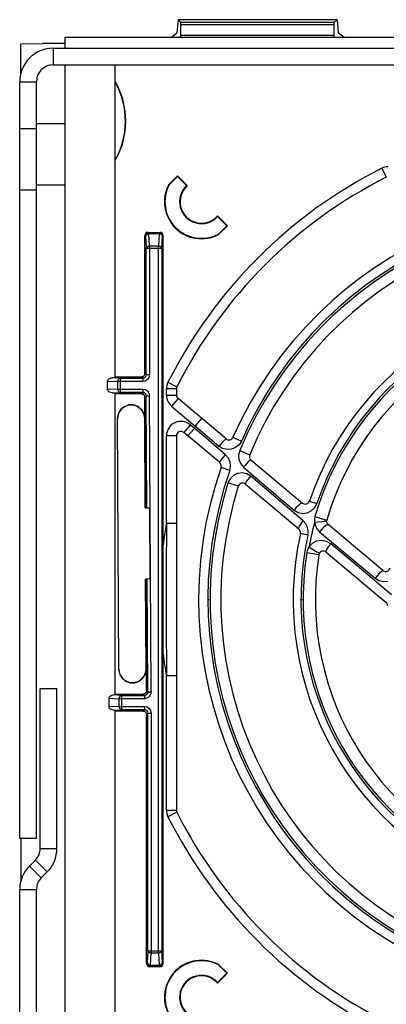
# Model space of a CAD drawing. Units: millimetres. Extents: x 0 to 841, y 0 to 594.
# Drawn here: x 354 to 370, y 512 to 557 of the extents above; entities that cross this region are included whole.
import ezdxf

# ---------------------------------------------------------------- set-up
doc = ezdxf.new("R2010")
doc.units = ezdxf.units.MM
doc.header["$LTSCALE"] = 46.255
doc.layers.get('0').update_dxf_attribs({"linetype": 'CONTINUOUS'})

msp = doc.modelspace()

# ---------------------------------------------------------------- linework, layer by layer
at = {"color": 7, "linetype": 'CONTINUOUS'}
for p, q in [((361.02, 556.547), (360.967, 555.951)), ((361.146, 556.421), (361.02, 556.547)), ((368.172, 556.547), (361.02, 556.547)), ((361.147, 556.414), (361.146, 556.421)), ((361.149, 556.4), (361.147, 556.414)), ((361.15, 556.378), (361.149, 556.4)), ((361.151, 556.351), (361.15, 556.378)), ((361.151, 556.321), (361.151, 556.351)), ((361.151, 555.798), (361.151, 556.321)), ((368.041, 556.351), (368.042, 556.378)), ((368.041, 556.321), (368.041, 556.351)), ((368.041, 555.798), (368.041, 556.321)), ((368.042, 556.378), (368.043, 556.4)), ((368.043, 556.4), (368.044, 556.414)), ((368.044, 556.414), (368.046, 556.421)), ((368.046, 556.421), (368.172, 556.547)), ((368.172, 556.547), (368.224, 555.951)), ((355.946, 555.261), (355.946, 555.761)), ((355.946, 555.761), (449.295, 555.761)), ((360.718, 555.761), (360.967, 555.951)), ((361.15, 555.761), (361.151, 555.798)), ((368.041, 555.761), (368.041, 555.798)), ((368.473, 555.761), (368.224, 555.951)), ((353.946, 555.456), (355.946, 555.491)), ((353.946, 554.144), (353.946, 555.456)), ((354.956, 555.483), (354.934, 555.474)), ((355.021, 555.491), (354.956, 555.483)), ((355.021, 555.491), (355.946, 555.491)), ((355.396, 555.261), (397.128, 555.261)), ((355.396, 554.511), (397.128, 554.511)), ((355.946, 491.011), (355.946, 554.511)), ((358.196, 540.452), (358.196, 554.511)), ((353.896, 519.761), (353.896, 553.761)), ((354.646, 519.761), (354.646, 553.761)), ((355.946, 551.866), (354.646, 551.866)), ((354.646, 551.636), (353.896, 551.636)), ((355.946, 549.116), (354.646, 549.116)), ((360.992, 549.533), (360.599, 549.14)), ((360.599, 549.14), (360.617, 549.127)), ((360.617, 549.127), (360.992, 549.503)), ((360.992, 549.533), (360.992, 549.503)), ((361.436, 549.09), (360.992, 549.533)), ((360.992, 549.503), (361.405, 549.09)), ((354.646, 548.886), (353.896, 548.886)), ((361.405, 549.09), (361.436, 549.09)), ((362.794, 547.732), (362.795, 547.7)), ((363.238, 547.288), (362.794, 547.732)), ((362.795, 547.7), (363.207, 547.288)), ((359.535, 546.899), (359.523, 546.841)), ((359.567, 546.947), (359.535, 546.899)), ((359.615, 546.98), (359.567, 546.947)), ((359.673, 546.991), (359.615, 546.98)), ((359.673, 546.991), (360.198, 546.991)), ((360.256, 546.98), (360.198, 546.991)), ((360.304, 546.947), (360.256, 546.98)), ((360.336, 546.899), (360.304, 546.947)), ((360.348, 546.841), (360.336, 546.899)), ((363.207, 547.288), (362.831, 546.912)), ((362.844, 546.894), (362.831, 546.912)), ((362.844, 546.894), (363.238, 547.288)), ((363.238, 547.288), (363.207, 547.288)), ((359.523, 540.641), (359.523, 546.841)), ((360.348, 514.141), (360.348, 546.841)), ((357.851, 540.307), (357.856, 540.341)), ((357.853, 539.925), (357.851, 540.307)), ((357.856, 540.341), (357.873, 540.374)), ((357.873, 540.374), (357.903, 540.404)), ((357.903, 540.404), (357.944, 540.429)), ((357.944, 540.429), (357.995, 540.446)), ((357.995, 540.446), (358.055, 540.452)), ((358.196, 540.452), (358.055, 540.452)), ((358.196, 540.491), (359.373, 540.491)), ((359.431, 540.503), (359.373, 540.491)), ((359.479, 540.535), (359.431, 540.503)), ((359.511, 540.583), (359.479, 540.535)), ((359.523, 540.641), (359.511, 540.583)), ((357.859, 539.891), (357.853, 539.925)), ((357.876, 539.858), (357.859, 539.891)), ((357.906, 539.828), (357.876, 539.858)), ((357.946, 539.803), (357.906, 539.828)), ((357.997, 539.787), (357.946, 539.803)), ((360.946, 539.96), (360.946, 539.674)), ((358.057, 539.78), (357.997, 539.787)), ((358.057, 539.78), (358.196, 539.78)), ((358.196, 526.202), (358.196, 539.78)), ((359.378, 539.741), (358.196, 539.741)), ((359.378, 539.741), (359.436, 539.73)), ((359.436, 539.73), (359.484, 539.698)), ((359.484, 539.698), (359.516, 539.65)), ((359.516, 539.65), (359.53, 539.588)), ((359.554, 534.612), (359.528, 539.592)), ((363.177, 537.709), (361.017, 539.521)), ((358.43, 539.019), (358.32, 538.829)), ((358.595, 539.157), (358.43, 539.019)), ((358.799, 539.232), (358.595, 539.157)), ((359.016, 539.232), (358.799, 539.232)), ((359.219, 539.158), (359.016, 539.232)), ((359.384, 539.021), (359.219, 539.158)), ((359.494, 538.834), (359.384, 539.021)), ((358.32, 538.829), (358.283, 538.613)), ((358.283, 538.613), (358.342, 527.366)), ((358.355, 527.366), (358.296, 538.613)), ((359.531, 538.624), (359.494, 538.834)), ((359.541, 534.612), (359.52, 538.619)), ((360.946, 537.846), (360.946, 521.022)), ((362.891, 536.643), (361.274, 538)), ((364.297, 536.769), (366.61, 534.828)), ((366.453, 533.654), (364.045, 535.675)), ((359.541, 534.612), (359.754, 534.613)), ((359.771, 531.413), (359.754, 534.613)), ((360.496, 533.92), (360.492, 531.748)), ((360.496, 533.92), (360.946, 533.92)), ((370.227, 531.793), (367.77, 533.855)), ((367.681, 532.623), (370.379, 530.36)), ((359.771, 531.413), (359.558, 531.412)), ((359.579, 527.373), (359.558, 531.412)), ((359.597, 526.392), (359.571, 531.412)), ((360.492, 531.748), (360.492, 529.462)), ((360.492, 529.462), (360.496, 527.062)), ((358.342, 527.366), (358.381, 527.152)), ((358.381, 527.152), (358.491, 526.965)), ((359.445, 526.967), (359.554, 527.157)), ((359.554, 527.157), (359.593, 527.377)), ((360.946, 527.062), (360.496, 527.062)), ((358.491, 526.965), (358.655, 526.828)), ((358.655, 526.828), (358.859, 526.754)), ((358.859, 526.754), (359.076, 526.754)), ((359.076, 526.754), (359.279, 526.828)), ((359.279, 526.828), (359.445, 526.967)), ((354.823, 519.309), (354.823, 526.498)), ((354.823, 526.498), (355.573, 526.498)), ((355.573, 519.309), (355.573, 526.498)), ((357.916, 526.057), (357.921, 526.091)), ((357.921, 526.091), (357.938, 526.124)), ((357.938, 526.124), (357.968, 526.154)), ((357.968, 526.154), (358.008, 526.179)), ((358.008, 526.179), (358.06, 526.196)), ((358.06, 526.196), (358.12, 526.202)), ((358.196, 526.202), (358.12, 526.202)), ((358.196, 526.241), (359.447, 526.241)), ((359.505, 526.253), (359.447, 526.241)), ((359.553, 526.285), (359.505, 526.253)), ((359.586, 526.334), (359.553, 526.285)), ((359.595, 526.387), (359.586, 526.334)), ((357.918, 525.665), (357.916, 526.057)), ((357.923, 525.631), (357.918, 525.665)), ((357.941, 525.598), (357.923, 525.631)), ((357.97, 525.568), (357.941, 525.598)), ((358.011, 525.543), (357.97, 525.568)), ((358.062, 525.527), (358.011, 525.543)), ((358.122, 525.52), (358.062, 525.527)), ((358.122, 525.52), (358.196, 525.52)), ((358.196, 500.761), (358.196, 525.52)), ((359.452, 525.481), (358.196, 525.481)), ((359.452, 525.481), (359.51, 525.47)), ((359.51, 525.47), (359.558, 525.437)), ((359.558, 525.437), (359.59, 525.389)), ((359.59, 525.389), (359.602, 525.331)), ((359.602, 514.141), (359.602, 525.331)), ((353.896, 519.761), (354.646, 519.761)), ((353.946, 519.761), (353.946, 517.833)), ((354.603, 518.779), (354.335, 518.511)), ((355.133, 518.248), (354.865, 517.981)), ((353.896, 491.761), (353.896, 517.45)), ((354.646, 491.761), (354.646, 517.45)), ((359.602, 514.141), (359.613, 514.083)), ((360.336, 514.083), (360.348, 514.141)), ((359.613, 514.083), (359.646, 514.035)), ((359.646, 514.035), (359.694, 514.003)), ((359.694, 514.003), (359.751, 513.991)), ((360.198, 513.991), (359.751, 513.991)), ((360.198, 513.991), (360.256, 514.003)), ((360.256, 514.003), (360.304, 514.035)), ((360.304, 514.035), (360.336, 514.083)), ((362.844, 514.088), (362.831, 514.07)), ((362.831, 514.07), (363.207, 513.695)), ((363.238, 513.695), (362.844, 514.088)), ((362.794, 513.251), (363.238, 513.695)), ((362.795, 513.282), (362.794, 513.251)), ((363.207, 513.695), (362.795, 513.282)), ((363.238, 513.695), (363.207, 513.695))]:
    msp.add_line(p, q, dxfattribs=at)
at = {"color": 9, "linetype": 'CONTINUOUS'}
for p, q in [((368.046, 556.421), (361.146, 556.421)), ((368.041, 556.321), (361.151, 556.321)), ((368.041, 555.836), (361.151, 555.836)), ((355.396, 555.261), (355.396, 554.511)), ((353.896, 553.761), (354.646, 553.761)), ((370.184, 549.872), (370.387, 549.47)), ((359.564, 546.869), (359.597, 546.918)), ((359.599, 546.885), (359.566, 546.851)), ((359.597, 546.918), (359.646, 546.95)), ((359.647, 546.908), (359.599, 546.885)), ((359.646, 546.95), (359.703, 546.961)), ((359.703, 546.918), (359.647, 546.908)), ((359.703, 546.961), (359.673, 546.991)), ((359.703, 546.961), (359.703, 546.918)), ((359.703, 546.961), (360.168, 546.961)), ((359.731, 546.378), (359.703, 546.918)), ((360.168, 546.918), (359.703, 546.918)), ((360.168, 546.918), (360.14, 546.378)), ((360.198, 546.991), (360.168, 546.961)), ((360.168, 546.918), (360.168, 546.961)), ((360.168, 546.961), (360.225, 546.95)), ((360.225, 546.908), (360.168, 546.918)), ((360.225, 546.95), (360.272, 546.919)), ((360.272, 546.885), (360.225, 546.908)), ((360.272, 546.919), (360.306, 546.871)), ((360.305, 546.851), (360.272, 546.885)), ((359.523, 546.841), (359.553, 546.812)), ((359.553, 546.812), (359.564, 546.869)), ((359.566, 546.851), (359.553, 546.812)), ((359.553, 546.812), (359.581, 546.272)), ((360.29, 546.272), (360.318, 546.812)), ((360.318, 546.812), (360.305, 546.851)), ((360.306, 546.871), (360.318, 546.812)), ((360.318, 546.812), (360.348, 546.841)), ((359.581, 546.272), (359.594, 546.312)), ((359.581, 540.583), (359.581, 546.272)), ((360.29, 546.272), (359.581, 546.272)), ((359.594, 546.312), (359.627, 546.346)), ((359.627, 546.346), (359.675, 546.369)), ((359.675, 546.369), (359.731, 546.378)), ((359.731, 546.378), (359.731, 540.583)), ((359.731, 546.378), (360.14, 546.378)), ((360.14, 514.604), (360.14, 546.378)), ((360.14, 546.378), (360.196, 546.369)), ((360.196, 546.369), (360.244, 546.346)), ((360.244, 546.346), (360.277, 546.312)), ((360.277, 546.312), (360.29, 546.272)), ((360.29, 546.272), (360.29, 514.71)), ((357.851, 540.307), (358.307, 540.283)), ((358.413, 540.433), (358.055, 540.452)), ((358.307, 540.283), (358.316, 540.339)), ((358.309, 539.948), (358.307, 540.283)), ((358.413, 540.283), (358.307, 540.283)), ((358.316, 540.339), (358.339, 540.387)), ((358.339, 540.387), (358.373, 540.42)), ((358.373, 540.42), (358.413, 540.433)), ((358.413, 540.433), (358.415, 539.799)), ((358.413, 540.433), (359.431, 540.433)), ((359.431, 540.283), (358.414, 540.283)), ((359.373, 540.491), (359.431, 540.433)), ((359.489, 540.444), (359.431, 540.433)), ((359.431, 540.433), (359.431, 540.283)), ((359.546, 540.306), (359.431, 540.283)), ((359.537, 540.477), (359.489, 540.444)), ((359.581, 540.583), (359.523, 540.641)), ((359.57, 540.525), (359.537, 540.477)), ((359.643, 540.371), (359.546, 540.306)), ((359.581, 540.583), (359.57, 540.525)), ((359.731, 540.583), (359.581, 540.583)), ((359.708, 540.468), (359.643, 540.371)), ((359.731, 540.583), (359.708, 540.468)), ((360.565, 540.253), (360.967, 540.05)), ((358.309, 539.948), (357.853, 539.925)), ((358.309, 539.948), (358.415, 539.949)), ((358.318, 539.893), (358.309, 539.948)), ((358.341, 539.845), (358.318, 539.893)), ((358.375, 539.812), (358.341, 539.845)), ((358.415, 539.799), (358.375, 539.812)), ((358.414, 539.949), (359.436, 539.949)), ((359.436, 539.949), (359.436, 539.799)), ((359.436, 539.949), (359.55, 539.926)), ((359.55, 539.926), (359.647, 539.862)), ((359.647, 539.862), (359.712, 539.765)), ((360.496, 539.674), (360.496, 539.96)), ((360.946, 539.96), (360.496, 539.96)), ((358.057, 539.78), (358.415, 539.799)), ((359.436, 539.799), (358.415, 539.799)), ((359.436, 539.799), (359.378, 539.741)), ((359.436, 539.799), (359.493, 539.788)), ((359.493, 539.788), (359.542, 539.756)), ((359.528, 539.592), (359.586, 539.65)), ((359.542, 539.756), (359.574, 539.707)), ((359.574, 539.707), (359.586, 539.65)), ((359.586, 539.65), (359.735, 539.651)), ((359.612, 534.612), (359.586, 539.65)), ((359.712, 539.765), (359.735, 539.651)), ((359.805, 526.335), (359.735, 539.651)), ((360.496, 539.674), (360.946, 539.674)), ((361.017, 539.521), (360.728, 539.176)), ((360.728, 539.176), (361.796, 538.28)), ((358.296, 538.613), (358.283, 538.613)), ((359.533, 538.619), (359.52, 538.619)), ((361.796, 538.28), (362.086, 538.624)), ((361.564, 538.344), (361.274, 538)), ((361.466, 537.839), (361.755, 538.183)), ((361.755, 538.183), (361.564, 538.344)), ((363.156, 536.998), (361.757, 538.184)), ((361.798, 538.281), (362.869, 537.373)), ((360.496, 533.92), (360.496, 537.846)), ((360.946, 537.846), (360.496, 537.846)), ((363.04, 537.571), (363.108, 537.646)), ((363.108, 537.646), (363.156, 537.695)), ((363.156, 537.695), (363.177, 537.709)), ((363.488, 537.781), (363.868, 537.613)), ((363.87, 537.614), (363.761, 537.444)), ((362.868, 537.372), (362.959, 537.479)), ((363.033, 537.272), (362.869, 537.373)), ((362.959, 537.479), (363.04, 537.571)), ((363.222, 537.226), (363.033, 537.272)), ((363.421, 537.24), (363.222, 537.226)), ((363.608, 537.316), (363.421, 537.24)), ((363.761, 537.444), (363.608, 537.316)), ((363.793, 537.185), (363.745, 536.985)), ((363.792, 537.185), (364.241, 536.999)), ((362.899, 536.664), (362.934, 536.717)), ((362.934, 536.717), (362.992, 536.795)), ((362.992, 536.795), (363.068, 536.892)), ((363.068, 536.892), (363.155, 536.997)), ((363.289, 536.841), (363.156, 536.998)), ((363.364, 536.661), (363.289, 536.841)), ((363.745, 536.985), (363.76, 536.781)), ((363.76, 536.781), (363.838, 536.593)), ((364.221, 536.716), (364.148, 536.643)), ((364.272, 536.759), (364.221, 536.716)), ((364.297, 536.769), (364.272, 536.759)), ((362.891, 536.643), (362.899, 536.664)), ((363.344, 536.287), (362.952, 536.424)), ((363.345, 536.287), (363.381, 536.476)), ((363.381, 536.476), (363.364, 536.661)), ((363.838, 536.593), (363.969, 536.44)), ((364.061, 536.547), (363.968, 536.439)), ((363.969, 536.44), (365.513, 535.125)), ((364.148, 536.643), (364.061, 536.547)), ((363.36, 535.919), (363.263, 535.727)), ((363.508, 536.066), (363.36, 535.919)), ((363.697, 536.159), (363.508, 536.066)), ((363.903, 536.186), (363.697, 536.159)), ((364.107, 536.144), (363.903, 536.186)), ((364.099, 535.788), (364.181, 535.902)), ((364.289, 536.036), (364.107, 536.144)), ((364.181, 535.902), (364.288, 536.036)), ((366.651, 534.023), (364.289, 536.036)), ((363.726, 535.581), (363.262, 535.727)), ((364.045, 535.675), (364.052, 535.71)), ((364.052, 535.71), (364.099, 535.788)), ((365.513, 535.125), (366.238, 534.508)), ((366.338, 534.623), (366.238, 534.508)), ((366.238, 534.508), (366.421, 534.399)), ((366.434, 534.72), (366.338, 534.623)), ((366.515, 534.789), (366.434, 534.72)), ((366.575, 534.826), (366.515, 534.789)), ((366.61, 534.828), (366.575, 534.826)), ((366.928, 534.917), (367.259, 534.804)), ((367.012, 534.474), (367.16, 534.617)), ((367.16, 534.617), (367.259, 534.805)), ((366.421, 534.399), (366.622, 534.358)), ((366.622, 534.358), (366.826, 534.384)), ((366.826, 534.384), (367.012, 534.474)), ((367.158, 534.13), (367.15, 534.04)), ((367.177, 534.218), (367.158, 534.13)), ((367.177, 534.218), (367.707, 534.064)), ((366.449, 533.698), (366.485, 533.782)), ((366.453, 533.654), (366.449, 533.698)), ((366.485, 533.782), (366.555, 533.895)), ((366.555, 533.895), (366.651, 534.023)), ((366.767, 533.892), (366.651, 534.023)), ((366.844, 533.735), (366.767, 533.892)), ((366.876, 533.561), (366.844, 533.735)), ((367.15, 534.04), (367.155, 533.95)), ((367.321, 533.972), (367.155, 533.95)), ((367.155, 533.95), (367.198, 533.791)), ((367.198, 533.791), (367.277, 533.648)), ((367.277, 533.648), (367.386, 533.533)), ((367.473, 533.987), (367.321, 533.972)), ((367.484, 533.646), (367.386, 533.533)), ((367.593, 533.994), (367.473, 533.987)), ((367.581, 533.743), (367.484, 533.646)), ((367.666, 533.815), (367.581, 533.743)), ((367.671, 533.992), (367.593, 533.994)), ((367.732, 533.854), (367.666, 533.815)), ((367.7, 533.982), (367.671, 533.992)), ((367.77, 533.855), (367.732, 533.854)), ((366.861, 533.382), (366.52, 533.458)), ((366.861, 533.383), (366.876, 533.561)), ((367.386, 533.533), (369.885, 531.453)), ((366.863, 532.762), (366.831, 532.678)), ((366.906, 532.841), (366.863, 532.762)), ((367.056, 533.003), (366.906, 532.841)), ((367.046, 532.75), (366.906, 532.841)), ((367.177, 532.671), (367.046, 532.75)), ((367.253, 533.107), (367.056, 533.003)), ((367.473, 533.14), (367.253, 533.107)), ((367.693, 533.098), (367.473, 533.14)), ((367.679, 532.664), (367.715, 532.744)), ((367.885, 532.986), (367.693, 533.098)), ((367.715, 532.744), (367.786, 532.856)), ((367.786, 532.856), (367.885, 532.986)), ((368.873, 532.164), (367.885, 532.986)), ((366.831, 532.678), (366.811, 532.589)), ((367.355, 532.502), (366.811, 532.589)), ((367.283, 532.614), (367.177, 532.671)), ((367.354, 532.582), (367.283, 532.614)), ((367.385, 532.579), (367.354, 532.582)), ((367.681, 532.623), (367.679, 532.664)), ((370.627, 530.706), (368.873, 532.164)), ((359.655, 526.334), (359.629, 531.412)), ((369.984, 531.568), (369.885, 531.453)), ((369.885, 531.453), (370.06, 531.349)), ((370.075, 531.668), (369.984, 531.568)), ((370.149, 531.741), (370.075, 531.668)), ((370.201, 531.784), (370.149, 531.741)), ((370.227, 531.793), (370.201, 531.784)), ((370.06, 531.349), (370.257, 531.302)), ((370.257, 531.302), (370.46, 531.317)), ((362.362, 530.491), (362.46, 530.491)), ((366.546, 530.491), (366.644, 530.491)), ((370.379, 530.36), (370.39, 530.392)), ((358.342, 527.366), (358.355, 527.366)), ((359.579, 527.373), (359.592, 527.373)), ((360.496, 521.022), (360.496, 527.062)), ((358.478, 526.183), (358.12, 526.202)), ((358.372, 526.033), (358.381, 526.089)), ((358.381, 526.089), (358.404, 526.137)), ((358.404, 526.137), (358.438, 526.17)), ((358.438, 526.17), (358.478, 526.183)), ((358.478, 526.183), (358.48, 525.539)), ((358.478, 526.183), (359.505, 526.183)), ((359.447, 526.241), (359.505, 526.183)), ((359.563, 526.194), (359.505, 526.183)), ((359.505, 526.183), (359.505, 526.033)), ((359.612, 526.227), (359.563, 526.194)), ((359.655, 526.334), (359.597, 526.392)), ((359.644, 526.276), (359.612, 526.227)), ((359.718, 526.121), (359.62, 526.056)), ((359.655, 526.334), (359.644, 526.276)), ((359.805, 526.334), (359.655, 526.334)), ((359.783, 526.219), (359.718, 526.121)), ((359.805, 526.335), (359.783, 526.219)), ((357.916, 526.057), (358.372, 526.033)), ((358.374, 525.688), (357.918, 525.665)), ((358.374, 525.688), (358.372, 526.033)), ((358.478, 526.033), (358.372, 526.033)), ((358.374, 525.688), (358.48, 525.689)), ((358.383, 525.633), (358.374, 525.688)), ((359.505, 526.033), (358.479, 526.033)), ((358.479, 525.689), (359.51, 525.689)), ((359.62, 526.056), (359.505, 526.033)), ((359.51, 525.689), (359.51, 525.539)), ((359.51, 525.689), (359.625, 525.666)), ((359.625, 525.666), (359.722, 525.601)), ((358.122, 525.52), (358.48, 525.539)), ((358.406, 525.585), (358.383, 525.633)), ((358.44, 525.552), (358.406, 525.585)), ((358.48, 525.539), (358.44, 525.552)), ((359.51, 525.539), (358.48, 525.539)), ((359.51, 525.539), (359.452, 525.481)), ((359.51, 525.539), (359.567, 525.528)), ((359.567, 525.528), (359.616, 525.496)), ((359.602, 525.331), (359.66, 525.389)), ((359.616, 525.496), (359.648, 525.447)), ((359.648, 525.447), (359.66, 525.389)), ((359.66, 514.71), (359.66, 525.389)), ((359.66, 525.389), (359.81, 525.389)), ((359.722, 525.601), (359.787, 525.504)), ((359.787, 525.504), (359.81, 525.389)), ((359.81, 525.389), (359.81, 514.604)), ((360.496, 521.022), (360.946, 521.022)), ((360.967, 520.932), (360.565, 520.73)), ((354.823, 519.309), (355.573, 519.309)), ((354.603, 518.779), (355.133, 518.248)), ((354.865, 517.981), (354.335, 518.511)), ((354.646, 517.45), (353.896, 517.45)), ((359.66, 514.71), (359.631, 514.171)), ((359.673, 514.67), (359.66, 514.71)), ((359.66, 514.71), (360.29, 514.71)), ((359.706, 514.636), (359.673, 514.67)), ((359.754, 514.613), (359.706, 514.636)), ((359.81, 514.604), (359.754, 514.613)), ((359.781, 514.065), (359.81, 514.604)), ((360.14, 514.604), (359.81, 514.604)), ((360.196, 514.613), (360.14, 514.604)), ((360.14, 514.604), (360.168, 514.065)), ((360.244, 514.637), (360.196, 514.613)), ((360.277, 514.671), (360.244, 514.637)), ((360.29, 514.71), (360.277, 514.671)), ((360.318, 514.171), (360.29, 514.71)), ((359.631, 514.171), (359.602, 514.141)), ((359.643, 514.114), (359.631, 514.171)), ((359.631, 514.171), (359.644, 514.131)), ((360.305, 514.131), (360.318, 514.171)), ((360.318, 514.171), (360.307, 514.113)), ((360.348, 514.141), (360.318, 514.171)), ((359.675, 514.065), (359.643, 514.114)), ((359.644, 514.131), (359.677, 514.097)), ((359.724, 514.032), (359.675, 514.065)), ((359.677, 514.097), (359.725, 514.074)), ((359.781, 514.021), (359.724, 514.032)), ((359.725, 514.074), (359.781, 514.065)), ((359.751, 513.991), (359.781, 514.021)), ((359.781, 514.021), (359.781, 514.065)), ((359.781, 514.065), (360.168, 514.065)), ((360.168, 514.021), (359.781, 514.021)), ((360.168, 514.065), (360.225, 514.074)), ((360.168, 514.021), (360.168, 514.065)), ((360.225, 514.032), (360.168, 514.021)), ((360.168, 514.021), (360.198, 513.991)), ((360.225, 514.074), (360.272, 514.097)), ((360.274, 514.065), (360.225, 514.032)), ((360.272, 514.097), (360.305, 514.131)), ((360.307, 514.113), (360.274, 514.065))]:
    msp.add_line(p, q, dxfattribs=at)
at = {"color": 7, "linetype": 'CONTINUOUS'}
for centre, radius, start, end in [((355.396, 553.761), 1.5, 90, 180), ((355.396, 553.761), 0.75, 90, 180), ((355.146, 551.991), 3.522, 330.0005, 29.9995), ((355.146, 551.991), 3.509, 330.3729, 29.6271), ((362.071, 548.366), 1.663, 152.2739, 297.7261), ((362.071, 548.366), 1.641, 152.3892, 297.6108), ((379.946, 530.491), 21.25, 116.7331, 153.2669), ((362.071, 548.366), 0.984, 132.6108, 317.3892), ((362.071, 548.366), 0.962, 131.2554, 318.7446), ((379.946, 530.491), 18, 70.7564, 156.1094), ((379.946, 530.491), 17, 72.5772, 157.4934), ((379.946, 530.491), 13.75, 77.5399, 161.2235), ((379.946, 530.491), 12.75, 80.9269, 163.7277), ((361.146, 539.96), 0.2, 153.2669, 180), ((361.146, 539.674), 0.2, 180, 230), ((358.908, 538.616), 0.612, 0.3, 180.3), ((361.146, 537.846), 0.2, 50, 180), ((363.305, 537.862), 0.2, 230, 336.1094), ((364.425, 536.922), 0.2, 157.4934, 230), ((379.946, 530.491), 18, 160.7564, 246.1094), ((362.763, 536.49), 0.2, 340.7564, 50), ((379.946, 530.491), 17, 162.5772, 247.4934), ((363.917, 535.521), 0.2, 50, 162.5772), ((366.738, 534.981), 0.2, 230, 341.2235), ((367.899, 534.008), 0.2, 163.7277, 230), ((366.324, 533.501), 0.2, 347.5399, 50), ((379.946, 530.491), 13.75, 167.5399, 251.2235), ((379.946, 530.491), 12.75, 170.9269, 253.7277), ((367.553, 532.47), 0.2, 50, 170.9269), ((370.356, 531.946), 0.2, 230, 351.3738), ((370.25, 530.207), 0.2, 1.6784, 50), ((358.967, 527.369), 0.612, 180.3, 0.3), ((361.146, 521.022), 0.2, 180, 206.7331), ((379.946, 530.491), 21.25, 206.7331, 243.2669), ((354.073, 519.309), 0.75, 315, 360), ((354.073, 519.309), 1.5, 315, 360), ((355.396, 517.45), 1.5, 135, 180), ((355.396, 517.45), 0.75, 135, 180), ((362.071, 512.616), 1.663, 62.2739, 207.7261), ((362.071, 512.616), 1.641, 62.3892, 207.6108), ((362.071, 512.616), 0.984, 42.6108, 227.3892), ((362.071, 512.616), 0.962, 41.2554, 228.7446)]:
    msp.add_arc(centre, radius, start, end, dxfattribs=at)
at = {"color": 9, "linetype": 'CONTINUOUS'}
for centre, radius, start, end in [((379.946, 530.491), 21.7, 116.7331, 153.2669), ((370.477, 549.291), 0.65, 89.9996, 116.7333), ((379.946, 530.491), 17.485, 72.5773, 157.4891), ((379.946, 530.491), 17.584, 70.7572, 156.1047), ((379.946, 530.491), 13.302, 80.9313, 163.7275), ((379.946, 530.491), 13.399, 77.5425, 161.2218), ((361.146, 539.96), 0.65, 153.2667, 180.0004), ((361.146, 539.674), 0.65, 179.99, 230.01), ((361.146, 537.846), 0.65, 49.997, 180.003), ((379.946, 530.491), 19.749, 156.7746, 157.0779), ((379.946, 530.491), 17.584, 160.7543, 246.1094), ((379.946, 530.491), 17.486, 162.5765, 247.4934), ((379.946, 530.491), 19.75, 170.0008, 172.8809), ((379.946, 530.491), 13.25, 164.869, 169.7831), ((379.946, 530.491), 13.4, 167.5387, 251.223), ((379.946, 530.491), 13.302, 170.9239, 253.7271), ((379.946, 530.491), 19.75, 187.1191, 189.9992), ((361.146, 521.022), 0.65, 179.9997, 206.7332), ((379.946, 530.491), 21.7, 206.7331, 243.2669)]:
    msp.add_arc(centre, radius, start, end, dxfattribs=at)

doc.saveas('drawing.dxf')
